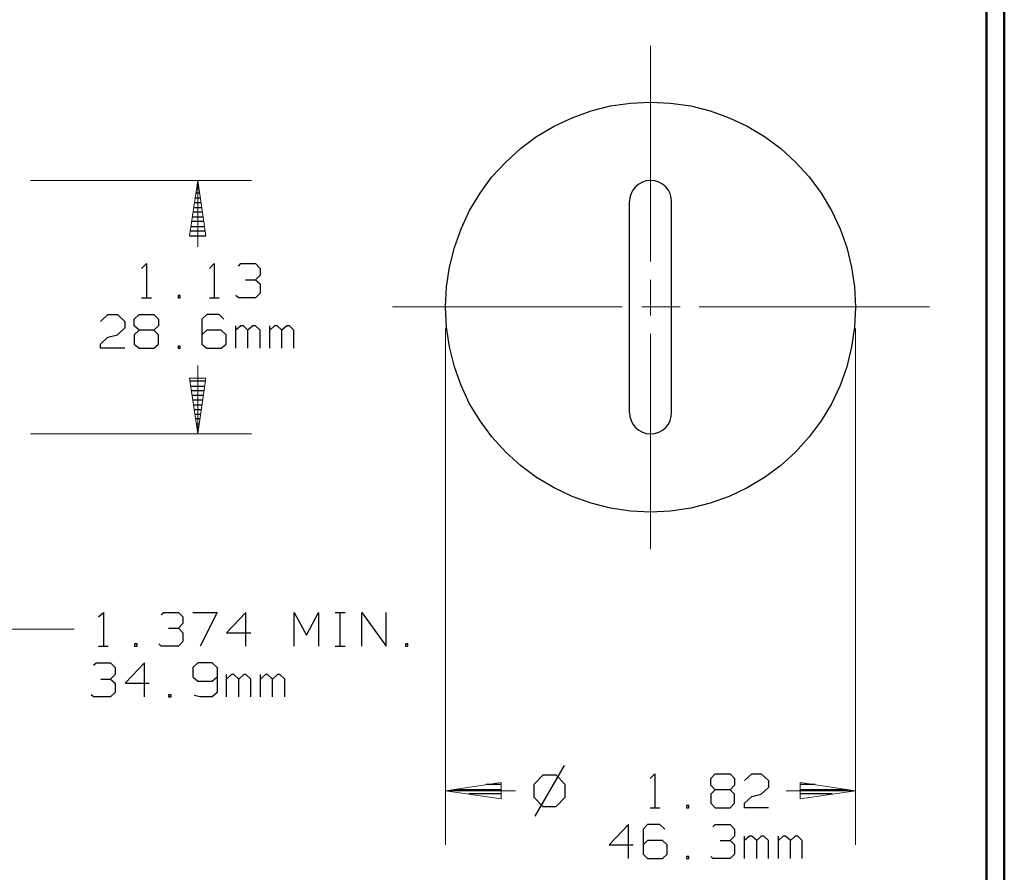
# Model space of a CAD drawing. Units: inches. Extents: x -3.57 to 3.55, y -2.65 to 2.89.
# Drawn here: x 1.47 to 3.55, y -1.49 to 0.31 of the extents above; entities that cross this region are included whole.
import ezdxf

# ---------------------------------------------------------------- set-up
doc = ezdxf.new("R2010")
doc.units = ezdxf.units.IN
doc.header["$MEASUREMENT"] = 0
doc.layers.add('Layer 1', color=7, linetype='Continuous')

msp = doc.modelspace()

# ---------------------------------------------------------------- linework, layer by layer
at = {"layer": 'Layer 1', "lineweight": 50}
for points in [[(3.5521, 2.7597), (3.5521, 2.7597), (3.5521, -2.6458), (3.5521, -2.6458)], [(3.5146, 2.7215), (3.5146, 2.7215), (3.5146, -2.6076), (3.5146, -2.6076)]]:
    msp.add_open_spline(points, degree=3, dxfattribs=at)
at = {"layer": 'Layer 1', "lineweight": 9}
for points in [[(2.8042, -0.2028), (2.8042, -0.2028), (2.8042, 0.2535), (2.8042, 0.2535)], [(1.4931, -0.0313), (1.4931, -0.0313), (1.9604, -0.0313), (1.9604, -0.0313)], [(1.8465, -0.1715), (1.8465, -0.1715), (1.8465, -0.0313), (1.8465, -0.0313)], [(2.8042, -0.3167), (2.8042, -0.3167), (2.8042, -0.241), (2.8042, -0.241)], [(2.2583, -0.2986), (2.2583, -0.2986), (2.7444, -0.2986), (2.7444, -0.2986)], [(2.7854, -0.2986), (2.7854, -0.2986), (2.8667, -0.2986), (2.8667, -0.2986)], [(2.9069, -0.2986), (2.9069, -0.2986), (3.3938, -0.2986), (3.3938, -0.2986)], [(2.3708, -0.3444), (2.3708, -0.3444), (2.3708, -1.4361), (2.3708, -1.4361)], [(3.2375, -0.3444), (3.2375, -0.3444), (3.2375, -1.4361), (3.2375, -1.4361)], [(2.8042, -0.8111), (2.8042, -0.8111), (2.8042, -0.3556), (2.8042, -0.3556)], [(1.8465, -0.5667), (1.8465, -0.5667), (1.8465, -0.4222), (1.8465, -0.4222)], [(1.4931, -0.5667), (1.4931, -0.5667), (1.9604, -0.5667), (1.9604, -0.5667)], [(1.4472, -0.9799), (1.4472, -0.9799), (1.5854, -0.9799), (1.5854, -0.9799)], [(2.3708, -1.3215), (2.3708, -1.3215), (2.5188, -1.3215), (2.5188, -1.3215)], [(3.091, -1.3215), (3.091, -1.3215), (3.2375, -1.3215), (3.2375, -1.3215)]]:
    msp.add_open_spline(points, degree=3, dxfattribs=at)
at = {"layer": 'Layer 1', "lineweight": 25}
for points, knots in [([(3.2375, -0.2986), (3.2375, -0.2986), (3.2354, -0.2563), (3.2354, -0.2563), (3.2354, -0.2563), (3.2354, -0.2563), (3.2292, -0.2146), (3.2292, -0.2146), (3.2292, -0.2146), (3.2292, -0.2146), (3.2188, -0.1729), (3.2188, -0.1729), (3.2188, -0.1729), (3.2188, -0.1729), (3.2049, -0.1333), (3.2049, -0.1333), (3.2049, -0.1333), (3.2049, -0.1333), (3.1868, -0.0944), (3.1868, -0.0944), (3.1868, -0.0944), (3.1868, -0.0944), (3.1646, -0.0583), (3.1646, -0.0583), (3.1646, -0.0583), (3.1646, -0.0583), (3.1396, -0.0236), (3.1396, -0.0236), (3.1396, -0.0236), (3.1396, -0.0236), (3.1104, 0.0076), (3.1104, 0.0076), (3.1104, 0.0076), (3.1104, 0.0076), (3.0792, 0.0361), (3.0792, 0.0361), (3.0792, 0.0361), (3.0792, 0.0361), (3.0451, 0.0618), (3.0451, 0.0618), (3.0451, 0.0618), (3.0451, 0.0618), (3.0083, 0.0833), (3.0083, 0.0833), (3.0083, 0.0833), (3.0083, 0.0833), (2.9701, 0.1014), (2.9701, 0.1014), (2.9701, 0.1014), (2.9701, 0.1014), (2.9299, 0.116), (2.9299, 0.116), (2.9299, 0.116), (2.9299, 0.116), (2.8889, 0.1264), (2.8889, 0.1264), (2.8889, 0.1264), (2.8889, 0.1264), (2.8465, 0.1326), (2.8465, 0.1326), (2.8465, 0.1326), (2.8465, 0.1326), (2.8042, 0.1347), (2.8042, 0.1347), (2.8042, 0.1347), (2.8042, 0.1347), (2.7618, 0.1326), (2.7618, 0.1326), (2.7618, 0.1326), (2.7618, 0.1326), (2.7194, 0.1264), (2.7194, 0.1264), (2.7194, 0.1264), (2.7194, 0.1264), (2.6785, 0.116), (2.6785, 0.116), (2.6785, 0.116), (2.6785, 0.116), (2.6382, 0.1014), (2.6382, 0.1014), (2.6382, 0.1014), (2.6382, 0.1014), (2.6, 0.0833), (2.6, 0.0833), (2.6, 0.0833), (2.6, 0.0833), (2.5632, 0.0618), (2.5632, 0.0618), (2.5632, 0.0618), (2.5632, 0.0618), (2.5292, 0.0361), (2.5292, 0.0361), (2.5292, 0.0361), (2.5292, 0.0361), (2.4979, 0.0076), (2.4979, 0.0076), (2.4979, 0.0076), (2.4979, 0.0076), (2.4688, -0.0236), (2.4688, -0.0236), (2.4688, -0.0236), (2.4688, -0.0236), (2.4438, -0.0583), (2.4438, -0.0583), (2.4438, -0.0583), (2.4438, -0.0583), (2.4215, -0.0944), (2.4215, -0.0944), (2.4215, -0.0944), (2.4215, -0.0944), (2.4035, -0.1333), (2.4035, -0.1333), (2.4035, -0.1333), (2.4035, -0.1333), (2.3896, -0.1729), (2.3896, -0.1729), (2.3896, -0.1729), (2.3896, -0.1729), (2.3792, -0.2146), (2.3792, -0.2146), (2.3792, -0.2146), (2.3792, -0.2146), (2.3729, -0.2563), (2.3729, -0.2563), (2.3729, -0.2563), (2.3729, -0.2563), (2.3708, -0.2986), (2.3708, -0.2986), (2.3708, -0.2986), (2.3708, -0.2986), (2.3729, -0.3417), (2.3729, -0.3417), (2.3729, -0.3417), (2.3729, -0.3417), (2.3792, -0.3833), (2.3792, -0.3833), (2.3792, -0.3833), (2.3792, -0.3833), (2.3896, -0.425), (2.3896, -0.425), (2.3896, -0.425), (2.3896, -0.425), (2.4035, -0.4646), (2.4035, -0.4646), (2.4035, -0.4646), (2.4035, -0.4646), (2.4215, -0.5035), (2.4215, -0.5035), (2.4215, -0.5035), (2.4215, -0.5035), (2.4438, -0.5396), (2.4438, -0.5396), (2.4438, -0.5396), (2.4438, -0.5396), (2.4688, -0.5736), (2.4688, -0.5736), (2.4688, -0.5736), (2.4688, -0.5736), (2.4979, -0.6056), (2.4979, -0.6056), (2.4979, -0.6056), (2.4979, -0.6056), (2.5292, -0.634), (2.5292, -0.634), (2.5292, -0.634), (2.5292, -0.634), (2.5632, -0.659), (2.5632, -0.659), (2.5632, -0.659), (2.5632, -0.659), (2.6, -0.6813), (2.6, -0.6813), (2.6, -0.6813), (2.6, -0.6813), (2.6382, -0.6993), (2.6382, -0.6993), (2.6382, -0.6993), (2.6382, -0.6993), (2.6785, -0.7139), (2.6785, -0.7139), (2.6785, -0.7139), (2.6785, -0.7139), (2.7194, -0.7243), (2.7194, -0.7243), (2.7194, -0.7243), (2.7194, -0.7243), (2.7618, -0.7306), (2.7618, -0.7306), (2.7618, -0.7306), (2.7618, -0.7306), (2.8042, -0.7326), (2.8042, -0.7326), (2.8042, -0.7326), (2.8042, -0.7326), (2.8465, -0.7306), (2.8465, -0.7306), (2.8465, -0.7306), (2.8465, -0.7306), (2.8889, -0.7243), (2.8889, -0.7243), (2.8889, -0.7243), (2.8889, -0.7243), (2.9299, -0.7139), (2.9299, -0.7139), (2.9299, -0.7139), (2.9299, -0.7139), (2.9701, -0.6993), (2.9701, -0.6993), (2.9701, -0.6993), (2.9701, -0.6993), (3.0083, -0.6813), (3.0083, -0.6813), (3.0083, -0.6813), (3.0083, -0.6813), (3.0451, -0.659), (3.0451, -0.659), (3.0451, -0.659), (3.0451, -0.659), (3.0792, -0.634), (3.0792, -0.634), (3.0792, -0.634), (3.0792, -0.634), (3.1104, -0.6056), (3.1104, -0.6056), (3.1104, -0.6056), (3.1104, -0.6056), (3.1396, -0.5736), (3.1396, -0.5736), (3.1396, -0.5736), (3.1396, -0.5736), (3.1646, -0.5396), (3.1646, -0.5396), (3.1646, -0.5396), (3.1646, -0.5396), (3.1868, -0.5035), (3.1868, -0.5035), (3.1868, -0.5035), (3.1868, -0.5035), (3.2049, -0.4646), (3.2049, -0.4646), (3.2049, -0.4646), (3.2049, -0.4646), (3.2188, -0.425), (3.2188, -0.425), (3.2188, -0.425), (3.2188, -0.425), (3.2292, -0.3833), (3.2292, -0.3833), (3.2292, -0.3833), (3.2292, -0.3833), (3.2354, -0.3417), (3.2354, -0.3417), (3.2354, -0.3417), (3.2354, -0.3417), (3.2375, -0.2986), (3.2375, -0.2986)], [0, 0, 0, 0, 0.015385, 0.015385, 0.015385, 0.015385, 0.030769, 0.030769, 0.030769, 0.030769, 0.046154, 0.046154, 0.046154, 0.046154, 0.061538, 0.061538, 0.061538, 0.061538, 0.076923, 0.076923, 0.076923, 0.076923, 0.092308, 0.092308, 0.092308, 0.092308, 0.107692, 0.107692, 0.107692, 0.107692, 0.123077, 0.123077, 0.123077, 0.123077, 0.138462, 0.138462, 0.138462, 0.138462, 0.153846, 0.153846, 0.153846, 0.153846, 0.169231, 0.169231, 0.169231, 0.169231, 0.184615, 0.184615, 0.184615, 0.184615, 0.2, 0.2, 0.2, 0.2, 0.215385, 0.215385, 0.215385, 0.215385, 0.230769, 0.230769, 0.230769, 0.230769, 0.246154, 0.246154, 0.246154, 0.246154, 0.261538, 0.261538, 0.261538, 0.261538, 0.276923, 0.276923, 0.276923, 0.276923, 0.292308, 0.292308, 0.292308, 0.292308, 0.307692, 0.307692, 0.307692, 0.307692, 0.323077, 0.323077, 0.323077, 0.323077, 0.338462, 0.338462, 0.338462, 0.338462, 0.353846, 0.353846, 0.353846, 0.353846, 0.369231, 0.369231, 0.369231, 0.369231, 0.384615, 0.384615, 0.384615, 0.384615, 0.4, 0.4, 0.4, 0.4, 0.415385, 0.415385, 0.415385, 0.415385, 0.430769, 0.430769, 0.430769, 0.430769, 0.446154, 0.446154, 0.446154, 0.446154, 0.461538, 0.461538, 0.461538, 0.461538, 0.476923, 0.476923, 0.476923, 0.476923, 0.492308, 0.492308, 0.492308, 0.492308, 0.507692, 0.507692, 0.507692, 0.507692, 0.523077, 0.523077, 0.523077, 0.523077, 0.538462, 0.538462, 0.538462, 0.538462, 0.553846, 0.553846, 0.553846, 0.553846, 0.569231, 0.569231, 0.569231, 0.569231, 0.584615, 0.584615, 0.584615, 0.584615, 0.6, 0.6, 0.6, 0.6, 0.615385, 0.615385, 0.615385, 0.615385, 0.630769, 0.630769, 0.630769, 0.630769, 0.646154, 0.646154, 0.646154, 0.646154, 0.661538, 0.661538, 0.661538, 0.661538, 0.676923, 0.676923, 0.676923, 0.676923, 0.692308, 0.692308, 0.692308, 0.692308, 0.707692, 0.707692, 0.707692, 0.707692, 0.723077, 0.723077, 0.723077, 0.723077, 0.738462, 0.738462, 0.738462, 0.738462, 0.753846, 0.753846, 0.753846, 0.753846, 0.769231, 0.769231, 0.769231, 0.769231, 0.784615, 0.784615, 0.784615, 0.784615, 0.8, 0.8, 0.8, 0.8, 0.815385, 0.815385, 0.815385, 0.815385, 0.830769, 0.830769, 0.830769, 0.830769, 0.846154, 0.846154, 0.846154, 0.846154, 0.861538, 0.861538, 0.861538, 0.861538, 0.876923, 0.876923, 0.876923, 0.876923, 0.892308, 0.892308, 0.892308, 0.892308, 0.907692, 0.907692, 0.907692, 0.907692, 0.923077, 0.923077, 0.923077, 0.923077, 0.938462, 0.938462, 0.938462, 0.938462, 0.953846, 0.953846, 0.953846, 0.953846, 0.969231, 0.969231, 0.969231, 0.969231, 1, 1, 1, 1]), ([(2.8486, -0.0757), (2.8486, -0.0757), (2.8479, -0.0674), (2.8479, -0.0674), (2.8479, -0.0674), (2.8479, -0.0674), (2.8458, -0.059), (2.8458, -0.059), (2.8458, -0.059), (2.8458, -0.059), (2.8417, -0.0514), (2.8417, -0.0514), (2.8417, -0.0514), (2.8417, -0.0514), (2.8361, -0.0444), (2.8361, -0.0444), (2.8361, -0.0444), (2.8361, -0.0444), (2.8292, -0.0389), (2.8292, -0.0389), (2.8292, -0.0389), (2.8292, -0.0389), (2.8215, -0.0347), (2.8215, -0.0347), (2.8215, -0.0347), (2.8215, -0.0347), (2.8132, -0.0319), (2.8132, -0.0319), (2.8132, -0.0319), (2.8132, -0.0319), (2.8042, -0.0313), (2.8042, -0.0313), (2.8042, -0.0313), (2.8042, -0.0313), (2.7951, -0.0319), (2.7951, -0.0319), (2.7951, -0.0319), (2.7951, -0.0319), (2.7868, -0.0347), (2.7868, -0.0347), (2.7868, -0.0347), (2.7868, -0.0347), (2.7792, -0.0389), (2.7792, -0.0389), (2.7792, -0.0389), (2.7792, -0.0389), (2.7722, -0.0444), (2.7722, -0.0444), (2.7722, -0.0444), (2.7722, -0.0444), (2.7667, -0.0514), (2.7667, -0.0514), (2.7667, -0.0514), (2.7667, -0.0514), (2.7632, -0.059), (2.7632, -0.059), (2.7632, -0.059), (2.7632, -0.059), (2.7604, -0.0674), (2.7604, -0.0674), (2.7604, -0.0674), (2.7604, -0.0674), (2.7597, -0.0757), (2.7597, -0.0757)], [0, 0, 0, 0, 0.058824, 0.058824, 0.058824, 0.058824, 0.117647, 0.117647, 0.117647, 0.117647, 0.176471, 0.176471, 0.176471, 0.176471, 0.235294, 0.235294, 0.235294, 0.235294, 0.294118, 0.294118, 0.294118, 0.294118, 0.352941, 0.352941, 0.352941, 0.352941, 0.411765, 0.411765, 0.411765, 0.411765, 0.470588, 0.470588, 0.470588, 0.470588, 0.529412, 0.529412, 0.529412, 0.529412, 0.588235, 0.588235, 0.588235, 0.588235, 0.647059, 0.647059, 0.647059, 0.647059, 0.705882, 0.705882, 0.705882, 0.705882, 0.764706, 0.764706, 0.764706, 0.764706, 0.823529, 0.823529, 0.823529, 0.823529, 0.882353, 0.882353, 0.882353, 0.882353, 1, 1, 1, 1]), ([(2.7597, -0.5215), (2.7597, -0.5215), (2.7604, -0.5306), (2.7604, -0.5306), (2.7604, -0.5306), (2.7604, -0.5306), (2.7632, -0.5389), (2.7632, -0.5389), (2.7632, -0.5389), (2.7632, -0.5389), (2.7667, -0.5465), (2.7667, -0.5465), (2.7667, -0.5465), (2.7667, -0.5465), (2.7722, -0.5535), (2.7722, -0.5535), (2.7722, -0.5535), (2.7722, -0.5535), (2.7792, -0.559), (2.7792, -0.559), (2.7792, -0.559), (2.7792, -0.559), (2.7868, -0.5632), (2.7868, -0.5632), (2.7868, -0.5632), (2.7868, -0.5632), (2.7951, -0.566), (2.7951, -0.566), (2.7951, -0.566), (2.7951, -0.566), (2.8042, -0.5667), (2.8042, -0.5667), (2.8042, -0.5667), (2.8042, -0.5667), (2.8132, -0.566), (2.8132, -0.566), (2.8132, -0.566), (2.8132, -0.566), (2.8215, -0.5632), (2.8215, -0.5632), (2.8215, -0.5632), (2.8215, -0.5632), (2.8292, -0.559), (2.8292, -0.559), (2.8292, -0.559), (2.8292, -0.559), (2.8361, -0.5535), (2.8361, -0.5535), (2.8361, -0.5535), (2.8361, -0.5535), (2.8417, -0.5465), (2.8417, -0.5465), (2.8417, -0.5465), (2.8417, -0.5465), (2.8458, -0.5389), (2.8458, -0.5389), (2.8458, -0.5389), (2.8458, -0.5389), (2.8479, -0.5306), (2.8479, -0.5306), (2.8479, -0.5306), (2.8479, -0.5306), (2.8486, -0.5215), (2.8486, -0.5215)], [0, 0, 0, 0, 0.058824, 0.058824, 0.058824, 0.058824, 0.117647, 0.117647, 0.117647, 0.117647, 0.176471, 0.176471, 0.176471, 0.176471, 0.235294, 0.235294, 0.235294, 0.235294, 0.294118, 0.294118, 0.294118, 0.294118, 0.352941, 0.352941, 0.352941, 0.352941, 0.411765, 0.411765, 0.411765, 0.411765, 0.470588, 0.470588, 0.470588, 0.470588, 0.529412, 0.529412, 0.529412, 0.529412, 0.588235, 0.588235, 0.588235, 0.588235, 0.647059, 0.647059, 0.647059, 0.647059, 0.705882, 0.705882, 0.705882, 0.705882, 0.764706, 0.764706, 0.764706, 0.764706, 0.823529, 0.823529, 0.823529, 0.823529, 0.882353, 0.882353, 0.882353, 0.882353, 1, 1, 1, 1])]:
    msp.add_open_spline(points, degree=3, knots=knots, dxfattribs=at)
at = {"layer": 'Layer 1', "lineweight": 9}
for points in [[(1.8639, -0.1486), (1.8639, -0.1486), (1.8465, -0.0313), (1.8465, -0.0313), (1.8465, -0.0313), (1.8465, -0.0313), (1.8292, -0.1486), (1.8292, -0.1486), (1.8292, -0.1486), (1.8292, -0.1486), (1.8639, -0.1486), (1.8639, -0.1486)], [(1.8292, -0.4493), (1.8292, -0.4493), (1.8465, -0.5667), (1.8465, -0.5667), (1.8465, -0.5667), (1.8465, -0.5667), (1.8639, -0.4493), (1.8639, -0.4493), (1.8639, -0.4493), (1.8639, -0.4493), (1.8292, -0.4493), (1.8292, -0.4493)], [(2.4882, -1.3042), (2.4882, -1.3042), (2.3708, -1.3215), (2.3708, -1.3215), (2.3708, -1.3215), (2.3708, -1.3215), (2.4882, -1.3389), (2.4882, -1.3389), (2.4882, -1.3389), (2.4882, -1.3389), (2.4882, -1.3042), (2.4882, -1.3042)], [(3.1201, -1.3389), (3.1201, -1.3389), (3.2375, -1.3215), (3.2375, -1.3215), (3.2375, -1.3215), (3.2375, -1.3215), (3.1201, -1.3042), (3.1201, -1.3042), (3.1201, -1.3042), (3.1201, -1.3042), (3.1201, -1.3389), (3.1201, -1.3389)]]:
    msp.add_open_spline(points, degree=3, knots=[0, 0, 0, 0, 0.25, 0.25, 0.25, 0.25, 0.5, 0.5, 0.5, 0.5, 1, 1, 1, 1], dxfattribs=at)
at = {"layer": 'Layer 1', "lineweight": 25}
for points in [[(1.8472, -0.0382), (1.8472, -0.0382), (1.8451, -0.0382), (1.8451, -0.0382)], [(1.85, -0.0583), (1.85, -0.0583), (1.8424, -0.0583), (1.8424, -0.0583)], [(1.8438, -0.0479), (1.8438, -0.0479), (1.8486, -0.0479), (1.8486, -0.0479)], [(1.8535, -0.0785), (1.8535, -0.0785), (1.8389, -0.0785), (1.8389, -0.0785)], [(1.841, -0.0681), (1.841, -0.0681), (1.8514, -0.0681), (1.8514, -0.0681)], [(2.7597, -0.5215), (2.7597, -0.5215), (2.7597, -0.0757), (2.7597, -0.0757)], [(2.8486, -0.5215), (2.8486, -0.5215), (2.8486, -0.0757), (2.8486, -0.0757)], [(1.8563, -0.0979), (1.8563, -0.0979), (1.8361, -0.0979), (1.8361, -0.0979)], [(1.8375, -0.0882), (1.8375, -0.0882), (1.8549, -0.0882), (1.8549, -0.0882)], [(1.859, -0.1181), (1.859, -0.1181), (1.8333, -0.1181), (1.8333, -0.1181)], [(1.8347, -0.1083), (1.8347, -0.1083), (1.8576, -0.1083), (1.8576, -0.1083)], [(1.8618, -0.1382), (1.8618, -0.1382), (1.8306, -0.1382), (1.8306, -0.1382)], [(1.8319, -0.1285), (1.8319, -0.1285), (1.8604, -0.1285), (1.8604, -0.1285)], [(1.8292, -0.1486), (1.8292, -0.1486), (1.8639, -0.1486), (1.8639, -0.1486)], [(1.7278, -0.2174), (1.7278, -0.2174), (1.7382, -0.2069), (1.7382, -0.2069)], [(1.7382, -0.2069), (1.7382, -0.2069), (1.7382, -0.2792), (1.7382, -0.2792)], [(1.8715, -0.2174), (1.8715, -0.2174), (1.8813, -0.2069), (1.8813, -0.2069)], [(1.8813, -0.2069), (1.8813, -0.2069), (1.8813, -0.2792), (1.8813, -0.2792)], [(1.9326, -0.2125), (1.9326, -0.2125), (1.9375, -0.2069), (1.9375, -0.2069)], [(1.9375, -0.2069), (1.9375, -0.2069), (1.9688, -0.2069), (1.9688, -0.2069)], [(1.9688, -0.2069), (1.9688, -0.2069), (1.9785, -0.2174), (1.9785, -0.2174)], [(1.9785, -0.2174), (1.9785, -0.2174), (1.9785, -0.2313), (1.9785, -0.2313)], [(1.9479, -0.241), (1.9479, -0.241), (1.9688, -0.241), (1.9688, -0.241)], [(1.9688, -0.241), (1.9688, -0.241), (1.9785, -0.2313), (1.9785, -0.2313)], [(1.9688, -0.241), (1.9688, -0.241), (1.9785, -0.25), (1.9785, -0.25)], [(1.9785, -0.2694), (1.9785, -0.2694), (1.9688, -0.2792), (1.9688, -0.2792)], [(1.9785, -0.25), (1.9785, -0.25), (1.9785, -0.2694), (1.9785, -0.2694)], [(1.7278, -0.2792), (1.7278, -0.2792), (1.7486, -0.2792), (1.7486, -0.2792)], [(1.8097, -0.2743), (1.8097, -0.2743), (1.8049, -0.2743), (1.8049, -0.2743)], [(1.8049, -0.2743), (1.8049, -0.2743), (1.8049, -0.2792), (1.8049, -0.2792)], [(1.8049, -0.2792), (1.8049, -0.2792), (1.8097, -0.2792), (1.8097, -0.2792)], [(1.8097, -0.2792), (1.8097, -0.2792), (1.8097, -0.2743), (1.8097, -0.2743)], [(1.8715, -0.2792), (1.8715, -0.2792), (1.8917, -0.2792), (1.8917, -0.2792)], [(1.9326, -0.2792), (1.9326, -0.2792), (1.9271, -0.2743), (1.9271, -0.2743)], [(1.9688, -0.2792), (1.9688, -0.2792), (1.9326, -0.2792), (1.9326, -0.2792)], [(1.641, -0.3292), (1.641, -0.3292), (1.6563, -0.3146), (1.6563, -0.3146)], [(1.6563, -0.3146), (1.6563, -0.3146), (1.6771, -0.3146), (1.6771, -0.3146)], [(1.6771, -0.3146), (1.6771, -0.3146), (1.6924, -0.3292), (1.6924, -0.3292)], [(1.6924, -0.3292), (1.6924, -0.3292), (1.6924, -0.3431), (1.6924, -0.3431)], [(1.7125, -0.3243), (1.7125, -0.3243), (1.7229, -0.3146), (1.7229, -0.3146)], [(1.7125, -0.3389), (1.7125, -0.3389), (1.7125, -0.3243), (1.7125, -0.3243)], [(1.7229, -0.3146), (1.7229, -0.3146), (1.7535, -0.3146), (1.7535, -0.3146)], [(1.7535, -0.3146), (1.7535, -0.3146), (1.7639, -0.3243), (1.7639, -0.3243)], [(1.7639, -0.3243), (1.7639, -0.3243), (1.7639, -0.3389), (1.7639, -0.3389)], [(1.866, -0.3146), (1.866, -0.3146), (1.8556, -0.3243), (1.8556, -0.3243)], [(1.8556, -0.3243), (1.8556, -0.3243), (1.8556, -0.3771), (1.8556, -0.3771)], [(1.8917, -0.3146), (1.8917, -0.3146), (1.866, -0.3146), (1.866, -0.3146)], [(1.9021, -0.3243), (1.9021, -0.3243), (1.8917, -0.3146), (1.8917, -0.3146)], [(1.6924, -0.3431), (1.6924, -0.3431), (1.6771, -0.3576), (1.6771, -0.3576)], [(1.7229, -0.3479), (1.7229, -0.3479), (1.7125, -0.3389), (1.7125, -0.3389)], [(1.7229, -0.3479), (1.7229, -0.3479), (1.7125, -0.3576), (1.7125, -0.3576)], [(1.7535, -0.3479), (1.7535, -0.3479), (1.7229, -0.3479), (1.7229, -0.3479)], [(1.7639, -0.3389), (1.7639, -0.3389), (1.7535, -0.3479), (1.7535, -0.3479)], [(1.7639, -0.3576), (1.7639, -0.3576), (1.7535, -0.3479), (1.7535, -0.3479)], [(1.866, -0.3479), (1.866, -0.3479), (1.8556, -0.3576), (1.8556, -0.3576)], [(1.8965, -0.3479), (1.8965, -0.3479), (1.866, -0.3479), (1.866, -0.3479)], [(1.9069, -0.3576), (1.9069, -0.3576), (1.8965, -0.3479), (1.8965, -0.3479)], [(1.9271, -0.3861), (1.9271, -0.3861), (1.9271, -0.3389), (1.9271, -0.3389)], [(1.9375, -0.3389), (1.9375, -0.3389), (1.9271, -0.3479), (1.9271, -0.3479)], [(1.9431, -0.3389), (1.9431, -0.3389), (1.9375, -0.3389), (1.9375, -0.3389)], [(1.9528, -0.3479), (1.9528, -0.3479), (1.9431, -0.3389), (1.9431, -0.3389)], [(1.9632, -0.3389), (1.9632, -0.3389), (1.9528, -0.3479), (1.9528, -0.3479)], [(1.9528, -0.3861), (1.9528, -0.3861), (1.9528, -0.3479), (1.9528, -0.3479)], [(1.9688, -0.3389), (1.9688, -0.3389), (1.9632, -0.3389), (1.9632, -0.3389)], [(1.9785, -0.3479), (1.9785, -0.3479), (1.9688, -0.3389), (1.9688, -0.3389)], [(1.9785, -0.3861), (1.9785, -0.3861), (1.9785, -0.3479), (1.9785, -0.3479)], [(1.9993, -0.3861), (1.9993, -0.3861), (1.9993, -0.3389), (1.9993, -0.3389)], [(2.009, -0.3389), (2.009, -0.3389), (1.9993, -0.3479), (1.9993, -0.3479)], [(2.0146, -0.3389), (2.0146, -0.3389), (2.009, -0.3389), (2.009, -0.3389)], [(2.0243, -0.3479), (2.0243, -0.3479), (2.0146, -0.3389), (2.0146, -0.3389)], [(2.0347, -0.3389), (2.0347, -0.3389), (2.0243, -0.3479), (2.0243, -0.3479)], [(2.0243, -0.3861), (2.0243, -0.3861), (2.0243, -0.3479), (2.0243, -0.3479)], [(2.0403, -0.3389), (2.0403, -0.3389), (2.0347, -0.3389), (2.0347, -0.3389)], [(2.05, -0.3479), (2.05, -0.3479), (2.0403, -0.3389), (2.0403, -0.3389)], [(2.05, -0.3861), (2.05, -0.3861), (2.05, -0.3479), (2.05, -0.3479)], [(1.641, -0.3771), (1.641, -0.3771), (1.6563, -0.3625), (1.6563, -0.3625)], [(1.6563, -0.3625), (1.6563, -0.3625), (1.6771, -0.3576), (1.6771, -0.3576)], [(1.7125, -0.3576), (1.7125, -0.3576), (1.7125, -0.3771), (1.7125, -0.3771)], [(1.7639, -0.3771), (1.7639, -0.3771), (1.7639, -0.3576), (1.7639, -0.3576)], [(1.9069, -0.3771), (1.9069, -0.3771), (1.9069, -0.3576), (1.9069, -0.3576)], [(1.641, -0.3861), (1.641, -0.3861), (1.641, -0.3771), (1.641, -0.3771)], [(1.6924, -0.3861), (1.6924, -0.3861), (1.641, -0.3861), (1.641, -0.3861)], [(1.7125, -0.3771), (1.7125, -0.3771), (1.7229, -0.3861), (1.7229, -0.3861)], [(1.7229, -0.3861), (1.7229, -0.3861), (1.7535, -0.3861), (1.7535, -0.3861)], [(1.7535, -0.3861), (1.7535, -0.3861), (1.7639, -0.3771), (1.7639, -0.3771)], [(1.8097, -0.3813), (1.8097, -0.3813), (1.8049, -0.3813), (1.8049, -0.3813)], [(1.8049, -0.3813), (1.8049, -0.3813), (1.8049, -0.3861), (1.8049, -0.3861)], [(1.8049, -0.3861), (1.8049, -0.3861), (1.8097, -0.3861), (1.8097, -0.3861)], [(1.8097, -0.3861), (1.8097, -0.3861), (1.8097, -0.3813), (1.8097, -0.3813)], [(1.8556, -0.3771), (1.8556, -0.3771), (1.866, -0.3861), (1.866, -0.3861)], [(1.866, -0.3861), (1.866, -0.3861), (1.8965, -0.3861), (1.8965, -0.3861)], [(1.8965, -0.3861), (1.8965, -0.3861), (1.9069, -0.3771), (1.9069, -0.3771)], [(1.8625, -0.4556), (1.8625, -0.4556), (1.8299, -0.4556), (1.8299, -0.4556)], [(1.8313, -0.466), (1.8313, -0.466), (1.8611, -0.466), (1.8611, -0.466)], [(1.8597, -0.4757), (1.8597, -0.4757), (1.8326, -0.4757), (1.8326, -0.4757)], [(1.834, -0.4854), (1.834, -0.4854), (1.8583, -0.4854), (1.8583, -0.4854)], [(1.8563, -0.4958), (1.8563, -0.4958), (1.8361, -0.4958), (1.8361, -0.4958)], [(1.8375, -0.5056), (1.8375, -0.5056), (1.8549, -0.5056), (1.8549, -0.5056)], [(1.8535, -0.516), (1.8535, -0.516), (1.8389, -0.516), (1.8389, -0.516)], [(1.8403, -0.5257), (1.8403, -0.5257), (1.8521, -0.5257), (1.8521, -0.5257)], [(1.8507, -0.5354), (1.8507, -0.5354), (1.8417, -0.5354), (1.8417, -0.5354)], [(1.8431, -0.5458), (1.8431, -0.5458), (1.8493, -0.5458), (1.8493, -0.5458)], [(1.8479, -0.5556), (1.8479, -0.5556), (1.8444, -0.5556), (1.8444, -0.5556)], [(1.8465, -0.566), (1.8465, -0.566), (1.8465, -0.566), (1.8465, -0.566)], [(1.6368, -0.9542), (1.6368, -0.9542), (1.6472, -0.9444), (1.6472, -0.9444)], [(1.6472, -0.9444), (1.6472, -0.9444), (1.6472, -1.016), (1.6472, -1.016)], [(1.7694, -0.9493), (1.7694, -0.9493), (1.775, -0.9444), (1.775, -0.9444)], [(1.775, -0.9444), (1.775, -0.9444), (1.8056, -0.9444), (1.8056, -0.9444)], [(1.8056, -0.9444), (1.8056, -0.9444), (1.8153, -0.9542), (1.8153, -0.9542)], [(1.8153, -0.9542), (1.8153, -0.9542), (1.8153, -0.9681), (1.8153, -0.9681)], [(1.8361, -0.9444), (1.8361, -0.9444), (1.8875, -0.9444), (1.8875, -0.9444)], [(1.8875, -0.9444), (1.8875, -0.9444), (1.8514, -1.016), (1.8514, -1.016)], [(1.9486, -0.9444), (1.9486, -0.9444), (1.9076, -0.9875), (1.9076, -0.9875)], [(1.9486, -1.016), (1.9486, -1.016), (1.9486, -0.9444), (1.9486, -0.9444)], [(2.0507, -1.016), (2.0507, -1.016), (2.0507, -0.9444), (2.0507, -0.9444)], [(2.0507, -0.9444), (2.0507, -0.9444), (2.0764, -0.9924), (2.0764, -0.9924)], [(2.0764, -0.9924), (2.0764, -0.9924), (2.1021, -0.9444), (2.1021, -0.9444)], [(2.1021, -0.9444), (2.1021, -0.9444), (2.1021, -1.016), (2.1021, -1.016)], [(2.1375, -0.9444), (2.1375, -0.9444), (2.1583, -0.9444), (2.1583, -0.9444)], [(2.1479, -1.016), (2.1479, -1.016), (2.1479, -0.9444), (2.1479, -0.9444)], [(2.1938, -1.016), (2.1938, -1.016), (2.1938, -0.9444), (2.1938, -0.9444)], [(2.1938, -0.9444), (2.1938, -0.9444), (2.2451, -1.016), (2.2451, -1.016)], [(2.2451, -1.016), (2.2451, -1.016), (2.2451, -0.9444), (2.2451, -0.9444)], [(1.7847, -0.9778), (1.7847, -0.9778), (1.8056, -0.9778), (1.8056, -0.9778)], [(1.8056, -0.9778), (1.8056, -0.9778), (1.8153, -0.9681), (1.8153, -0.9681)], [(1.8056, -0.9778), (1.8056, -0.9778), (1.8153, -0.9875), (1.8153, -0.9875)], [(1.8153, -0.9875), (1.8153, -0.9875), (1.8153, -1.0063), (1.8153, -1.0063)], [(1.9076, -0.9875), (1.9076, -0.9875), (1.959, -0.9875), (1.959, -0.9875)], [(1.6368, -1.016), (1.6368, -1.016), (1.6569, -1.016), (1.6569, -1.016)], [(1.7188, -1.0111), (1.7188, -1.0111), (1.7132, -1.0111), (1.7132, -1.0111)], [(1.7132, -1.0111), (1.7132, -1.0111), (1.7132, -1.016), (1.7132, -1.016)], [(1.7132, -1.016), (1.7132, -1.016), (1.7188, -1.016), (1.7188, -1.016)], [(1.7188, -1.016), (1.7188, -1.016), (1.7188, -1.0111), (1.7188, -1.0111)], [(1.7694, -1.016), (1.7694, -1.016), (1.7646, -1.0111), (1.7646, -1.0111)], [(1.8056, -1.016), (1.8056, -1.016), (1.7694, -1.016), (1.7694, -1.016)], [(1.8153, -1.0063), (1.8153, -1.0063), (1.8056, -1.016), (1.8056, -1.016)], [(2.1375, -1.016), (2.1375, -1.016), (2.1583, -1.016), (2.1583, -1.016)], [(2.291, -1.0111), (2.291, -1.0111), (2.2861, -1.0111), (2.2861, -1.0111)], [(2.2861, -1.0111), (2.2861, -1.0111), (2.2861, -1.016), (2.2861, -1.016)], [(2.2861, -1.016), (2.2861, -1.016), (2.291, -1.016), (2.291, -1.016)], [(2.291, -1.016), (2.291, -1.016), (2.291, -1.0111), (2.291, -1.0111)], [(1.6264, -1.0563), (1.6264, -1.0563), (1.6319, -1.0514), (1.6319, -1.0514)], [(1.6319, -1.0514), (1.6319, -1.0514), (1.6625, -1.0514), (1.6625, -1.0514)], [(1.6625, -1.0514), (1.6625, -1.0514), (1.6722, -1.0611), (1.6722, -1.0611)], [(1.6722, -1.0611), (1.6722, -1.0611), (1.6722, -1.0757), (1.6722, -1.0757)], [(1.734, -1.0514), (1.734, -1.0514), (1.6931, -1.0944), (1.6931, -1.0944)], [(1.734, -1.1229), (1.734, -1.1229), (1.734, -1.0514), (1.734, -1.0514)], [(1.8465, -1.0514), (1.8465, -1.0514), (1.8361, -1.0611), (1.8361, -1.0611)], [(1.8361, -1.0611), (1.8361, -1.0611), (1.8361, -1.0806), (1.8361, -1.0806)], [(1.8771, -1.0514), (1.8771, -1.0514), (1.8465, -1.0514), (1.8465, -1.0514)], [(1.8875, -1.0611), (1.8875, -1.0611), (1.8771, -1.0514), (1.8771, -1.0514)], [(1.8875, -1.0611), (1.8875, -1.0611), (1.8875, -1.1139), (1.8875, -1.1139)], [(1.6625, -1.0854), (1.6625, -1.0854), (1.6722, -1.0757), (1.6722, -1.0757)], [(1.8361, -1.0806), (1.8361, -1.0806), (1.8465, -1.0896), (1.8465, -1.0896)], [(1.8771, -1.0896), (1.8771, -1.0896), (1.8875, -1.0806), (1.8875, -1.0806)], [(1.9076, -1.1229), (1.9076, -1.1229), (1.9076, -1.0757), (1.9076, -1.0757)], [(1.9181, -1.0757), (1.9181, -1.0757), (1.9076, -1.0854), (1.9076, -1.0854)], [(1.9229, -1.0757), (1.9229, -1.0757), (1.9181, -1.0757), (1.9181, -1.0757)], [(1.9333, -1.0854), (1.9333, -1.0854), (1.9229, -1.0757), (1.9229, -1.0757)], [(1.9438, -1.0757), (1.9438, -1.0757), (1.9333, -1.0854), (1.9333, -1.0854)], [(1.9486, -1.0757), (1.9486, -1.0757), (1.9438, -1.0757), (1.9438, -1.0757)], [(1.959, -1.0854), (1.959, -1.0854), (1.9486, -1.0757), (1.9486, -1.0757)], [(1.9792, -1.1229), (1.9792, -1.1229), (1.9792, -1.0757), (1.9792, -1.0757)], [(1.9896, -1.0757), (1.9896, -1.0757), (1.9792, -1.0854), (1.9792, -1.0854)], [(1.9944, -1.0757), (1.9944, -1.0757), (1.9896, -1.0757), (1.9896, -1.0757)], [(2.0049, -1.0854), (2.0049, -1.0854), (1.9944, -1.0757), (1.9944, -1.0757)], [(2.0153, -1.0757), (2.0153, -1.0757), (2.0049, -1.0854), (2.0049, -1.0854)], [(2.0201, -1.0757), (2.0201, -1.0757), (2.0153, -1.0757), (2.0153, -1.0757)], [(2.0306, -1.0854), (2.0306, -1.0854), (2.0201, -1.0757), (2.0201, -1.0757)], [(1.6417, -1.0854), (1.6417, -1.0854), (1.6625, -1.0854), (1.6625, -1.0854)], [(1.6625, -1.0854), (1.6625, -1.0854), (1.6722, -1.0944), (1.6722, -1.0944)], [(1.6722, -1.0944), (1.6722, -1.0944), (1.6722, -1.1139), (1.6722, -1.1139)], [(1.6931, -1.0944), (1.6931, -1.0944), (1.7438, -1.0944), (1.7438, -1.0944)], [(1.8465, -1.0896), (1.8465, -1.0896), (1.8771, -1.0896), (1.8771, -1.0896)], [(1.9333, -1.1229), (1.9333, -1.1229), (1.9333, -1.0854), (1.9333, -1.0854)], [(1.959, -1.1229), (1.959, -1.1229), (1.959, -1.0854), (1.959, -1.0854)], [(2.0049, -1.1229), (2.0049, -1.1229), (2.0049, -1.0854), (2.0049, -1.0854)], [(2.0306, -1.1229), (2.0306, -1.1229), (2.0306, -1.0854), (2.0306, -1.0854)], [(1.6264, -1.1229), (1.6264, -1.1229), (1.6215, -1.1188), (1.6215, -1.1188)], [(1.6625, -1.1229), (1.6625, -1.1229), (1.6264, -1.1229), (1.6264, -1.1229)], [(1.6722, -1.1139), (1.6722, -1.1139), (1.6625, -1.1229), (1.6625, -1.1229)], [(1.7903, -1.1188), (1.7903, -1.1188), (1.7847, -1.1188), (1.7847, -1.1188)], [(1.7847, -1.1188), (1.7847, -1.1188), (1.7847, -1.1229), (1.7847, -1.1229)], [(1.7847, -1.1229), (1.7847, -1.1229), (1.7903, -1.1229), (1.7903, -1.1229)], [(1.7903, -1.1229), (1.7903, -1.1229), (1.7903, -1.1188), (1.7903, -1.1188)], [(1.8514, -1.1229), (1.8514, -1.1229), (1.8389, -1.1201), (1.8389, -1.1201)], [(1.8771, -1.1229), (1.8771, -1.1229), (1.8514, -1.1229), (1.8514, -1.1229)], [(1.8875, -1.1139), (1.8875, -1.1139), (1.8771, -1.1229), (1.8771, -1.1229)], [(2.6215, -1.2681), (2.6215, -1.2681), (2.5597, -1.3757), (2.5597, -1.3757)], [(2.5764, -1.2889), (2.5764, -1.2889), (2.5576, -1.3083), (2.5576, -1.3083)], [(2.6042, -1.2889), (2.6042, -1.2889), (2.5764, -1.2889), (2.5764, -1.2889)], [(2.6236, -1.3083), (2.6236, -1.3083), (2.6042, -1.2889), (2.6042, -1.2889)], [(2.8035, -1.2958), (2.8035, -1.2958), (2.8132, -1.2861), (2.8132, -1.2861)], [(2.8132, -1.2861), (2.8132, -1.2861), (2.8132, -1.3576), (2.8132, -1.3576)], [(2.9313, -1.2958), (2.9313, -1.2958), (2.941, -1.2861), (2.941, -1.2861)], [(2.941, -1.2861), (2.941, -1.2861), (2.9722, -1.2861), (2.9722, -1.2861)], [(2.9722, -1.2861), (2.9722, -1.2861), (2.9819, -1.2958), (2.9819, -1.2958)], [(3.0028, -1.3), (3.0028, -1.3), (3.0181, -1.2861), (3.0181, -1.2861)], [(3.0181, -1.2861), (3.0181, -1.2861), (3.0382, -1.2861), (3.0382, -1.2861)], [(3.0382, -1.2861), (3.0382, -1.2861), (3.0535, -1.3), (3.0535, -1.3)], [(2.4882, -1.3083), (2.4882, -1.3083), (2.4563, -1.3083), (2.4563, -1.3083)], [(2.5576, -1.3083), (2.5576, -1.3083), (2.5576, -1.3354), (2.5576, -1.3354)], [(2.6236, -1.3354), (2.6236, -1.3354), (2.6236, -1.3083), (2.6236, -1.3083)], [(2.9313, -1.3097), (2.9313, -1.3097), (2.9313, -1.2958), (2.9313, -1.2958)], [(2.941, -1.3194), (2.941, -1.3194), (2.9313, -1.3097), (2.9313, -1.3097)], [(2.9819, -1.3097), (2.9819, -1.3097), (2.9722, -1.3194), (2.9722, -1.3194)], [(2.9819, -1.2958), (2.9819, -1.2958), (2.9819, -1.3097), (2.9819, -1.3097)], [(3.0535, -1.3), (3.0535, -1.3), (3.0535, -1.3146), (3.0535, -1.3146)], [(3.1521, -1.3083), (3.1521, -1.3083), (3.1208, -1.3083), (3.1208, -1.3083)], [(2.3882, -1.3188), (2.3882, -1.3188), (2.4882, -1.3188), (2.4882, -1.3188)], [(2.4882, -1.3285), (2.4882, -1.3285), (2.4201, -1.3285), (2.4201, -1.3285)], [(2.941, -1.3194), (2.941, -1.3194), (2.9313, -1.3292), (2.9313, -1.3292)], [(2.9313, -1.3292), (2.9313, -1.3292), (2.9313, -1.3479), (2.9313, -1.3479)], [(2.9722, -1.3194), (2.9722, -1.3194), (2.941, -1.3194), (2.941, -1.3194)], [(2.9819, -1.3292), (2.9819, -1.3292), (2.9722, -1.3194), (2.9722, -1.3194)], [(2.9819, -1.3479), (2.9819, -1.3479), (2.9819, -1.3292), (2.9819, -1.3292)], [(3.0181, -1.334), (3.0181, -1.334), (3.0382, -1.3292), (3.0382, -1.3292)], [(3.0535, -1.3146), (3.0535, -1.3146), (3.0382, -1.3292), (3.0382, -1.3292)], [(3.1208, -1.3188), (3.1208, -1.3188), (3.2201, -1.3188), (3.2201, -1.3188)], [(3.1882, -1.3285), (3.1882, -1.3285), (3.1208, -1.3285), (3.1208, -1.3285)], [(2.4882, -1.3389), (2.4882, -1.3389), (2.4882, -1.3389), (2.4882, -1.3389)], [(2.5576, -1.3354), (2.5576, -1.3354), (2.5764, -1.3549), (2.5764, -1.3549)], [(2.6042, -1.3549), (2.6042, -1.3549), (2.6236, -1.3354), (2.6236, -1.3354)], [(2.8847, -1.3528), (2.8847, -1.3528), (2.8799, -1.3528), (2.8799, -1.3528)], [(2.8799, -1.3528), (2.8799, -1.3528), (2.8799, -1.3576), (2.8799, -1.3576)], [(2.8847, -1.3576), (2.8847, -1.3576), (2.8847, -1.3528), (2.8847, -1.3528)], [(2.9313, -1.3479), (2.9313, -1.3479), (2.941, -1.3576), (2.941, -1.3576)], [(2.9722, -1.3576), (2.9722, -1.3576), (2.9819, -1.3479), (2.9819, -1.3479)], [(3.0028, -1.3479), (3.0028, -1.3479), (3.0181, -1.334), (3.0181, -1.334)], [(3.0028, -1.3576), (3.0028, -1.3576), (3.0028, -1.3479), (3.0028, -1.3479)], [(3.1208, -1.3389), (3.1208, -1.3389), (3.1208, -1.3389), (3.1208, -1.3389)], [(2.5764, -1.3549), (2.5764, -1.3549), (2.6042, -1.3549), (2.6042, -1.3549)], [(2.8035, -1.3576), (2.8035, -1.3576), (2.8236, -1.3576), (2.8236, -1.3576)], [(2.8799, -1.3576), (2.8799, -1.3576), (2.8847, -1.3576), (2.8847, -1.3576)], [(2.941, -1.3576), (2.941, -1.3576), (2.9722, -1.3576), (2.9722, -1.3576)], [(3.0535, -1.3576), (3.0535, -1.3576), (3.0028, -1.3576), (3.0028, -1.3576)], [(2.7576, -1.3931), (2.7576, -1.3931), (2.7167, -1.4361), (2.7167, -1.4361)], [(2.7576, -1.4646), (2.7576, -1.4646), (2.7576, -1.3931), (2.7576, -1.3931)], [(2.7979, -1.3931), (2.7979, -1.3931), (2.7882, -1.4028), (2.7882, -1.4028)], [(2.8236, -1.3931), (2.8236, -1.3931), (2.7979, -1.3931), (2.7979, -1.3931)], [(2.834, -1.4028), (2.834, -1.4028), (2.8236, -1.3931), (2.8236, -1.3931)], [(2.9361, -1.3979), (2.9361, -1.3979), (2.941, -1.3931), (2.941, -1.3931)], [(2.941, -1.3931), (2.941, -1.3931), (2.9722, -1.3931), (2.9722, -1.3931)], [(2.9722, -1.3931), (2.9722, -1.3931), (2.9819, -1.4028), (2.9819, -1.4028)], [(2.7882, -1.4028), (2.7882, -1.4028), (2.7882, -1.4556), (2.7882, -1.4556)], [(2.9819, -1.4028), (2.9819, -1.4028), (2.9819, -1.4174), (2.9819, -1.4174)], [(2.7167, -1.4361), (2.7167, -1.4361), (2.7674, -1.4361), (2.7674, -1.4361)], [(2.7979, -1.4271), (2.7979, -1.4271), (2.7882, -1.4361), (2.7882, -1.4361)], [(2.8292, -1.4271), (2.8292, -1.4271), (2.7979, -1.4271), (2.7979, -1.4271)], [(2.8389, -1.4361), (2.8389, -1.4361), (2.8292, -1.4271), (2.8292, -1.4271)], [(2.8389, -1.4556), (2.8389, -1.4556), (2.8389, -1.4361), (2.8389, -1.4361)], [(2.9514, -1.4271), (2.9514, -1.4271), (2.9722, -1.4271), (2.9722, -1.4271)], [(2.9722, -1.4271), (2.9722, -1.4271), (2.9819, -1.4174), (2.9819, -1.4174)], [(2.9722, -1.4271), (2.9722, -1.4271), (2.9819, -1.4361), (2.9819, -1.4361)], [(2.9819, -1.4361), (2.9819, -1.4361), (2.9819, -1.4556), (2.9819, -1.4556)], [(3.0028, -1.4646), (3.0028, -1.4646), (3.0028, -1.4174), (3.0028, -1.4174)], [(3.0132, -1.4174), (3.0132, -1.4174), (3.0028, -1.4271), (3.0028, -1.4271)], [(3.0181, -1.4174), (3.0181, -1.4174), (3.0132, -1.4174), (3.0132, -1.4174)], [(3.0285, -1.4271), (3.0285, -1.4271), (3.0181, -1.4174), (3.0181, -1.4174)], [(3.0382, -1.4174), (3.0382, -1.4174), (3.0285, -1.4271), (3.0285, -1.4271)], [(3.0285, -1.4646), (3.0285, -1.4646), (3.0285, -1.4271), (3.0285, -1.4271)], [(3.0438, -1.4174), (3.0438, -1.4174), (3.0382, -1.4174), (3.0382, -1.4174)], [(3.0535, -1.4271), (3.0535, -1.4271), (3.0438, -1.4174), (3.0438, -1.4174)], [(3.0535, -1.4646), (3.0535, -1.4646), (3.0535, -1.4271), (3.0535, -1.4271)], [(3.0743, -1.4646), (3.0743, -1.4646), (3.0743, -1.4174), (3.0743, -1.4174)], [(3.0847, -1.4174), (3.0847, -1.4174), (3.0743, -1.4271), (3.0743, -1.4271)], [(3.0896, -1.4174), (3.0896, -1.4174), (3.0847, -1.4174), (3.0847, -1.4174)], [(3.1, -1.4271), (3.1, -1.4271), (3.0896, -1.4174), (3.0896, -1.4174)], [(3.1097, -1.4174), (3.1097, -1.4174), (3.1, -1.4271), (3.1, -1.4271)], [(3.1, -1.4646), (3.1, -1.4646), (3.1, -1.4271), (3.1, -1.4271)], [(3.1153, -1.4174), (3.1153, -1.4174), (3.1097, -1.4174), (3.1097, -1.4174)], [(3.125, -1.4271), (3.125, -1.4271), (3.1153, -1.4174), (3.1153, -1.4174)], [(3.125, -1.4646), (3.125, -1.4646), (3.125, -1.4271), (3.125, -1.4271)], [(2.7882, -1.4556), (2.7882, -1.4556), (2.7979, -1.4646), (2.7979, -1.4646)], [(2.8292, -1.4646), (2.8292, -1.4646), (2.8389, -1.4556), (2.8389, -1.4556)], [(2.9819, -1.4556), (2.9819, -1.4556), (2.9722, -1.4646), (2.9722, -1.4646)], [(2.7979, -1.4646), (2.7979, -1.4646), (2.8292, -1.4646), (2.8292, -1.4646)], [(2.8847, -1.4604), (2.8847, -1.4604), (2.8799, -1.4604), (2.8799, -1.4604)], [(2.8799, -1.4604), (2.8799, -1.4604), (2.8799, -1.4646), (2.8799, -1.4646)], [(2.8799, -1.4646), (2.8799, -1.4646), (2.8847, -1.4646), (2.8847, -1.4646)], [(2.8847, -1.4646), (2.8847, -1.4646), (2.8847, -1.4604), (2.8847, -1.4604)], [(2.9361, -1.4646), (2.9361, -1.4646), (2.9313, -1.4604), (2.9313, -1.4604)], [(2.9722, -1.4646), (2.9722, -1.4646), (2.9361, -1.4646), (2.9361, -1.4646)]]:
    msp.add_open_spline(points, degree=3, dxfattribs=at)

doc.saveas('drawing.dxf')
